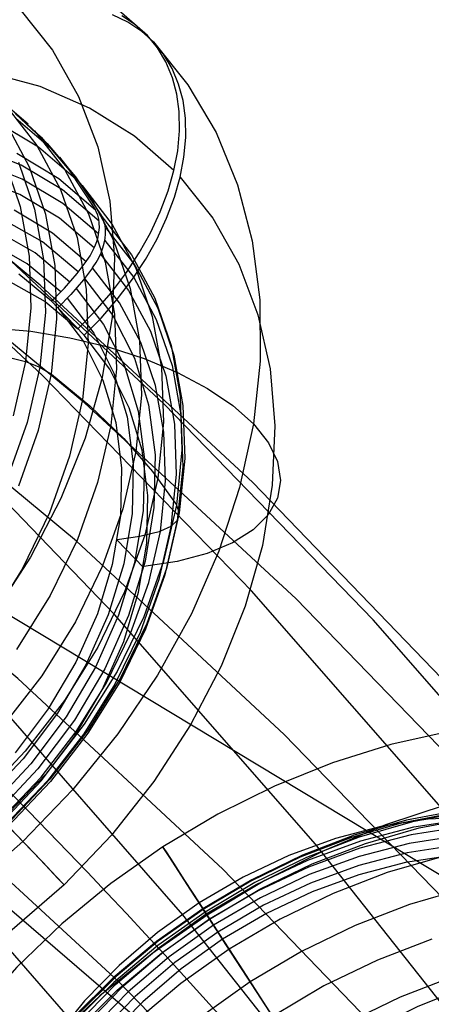
# Model space of a CAD drawing. Extents: x -5297 to 12320, y -4552 to 5370.
# Drawn here: x 4486 to 4556, y 2242 to 2410 of the extents above; entities that cross this region are included whole.
import ezdxf

# ---------------------------------------------------------------- set-up
doc = ezdxf.new("R2010")
doc.units = 0
doc.header["$LTSCALE"] = 350
doc.header["$MEASUREMENT"] = 0
doc.layers.add('BERLIN.06', color=7, linetype='CONTINUOUS')

msp = doc.modelspace()

# ---------------------------------------------------------------- linework, layer by layer
at = {"layer": 'BERLIN.06'}
for p, q in [((4558.49262, 2194.90341), (4290.38325, 2425.35766)), ((4290.38325, 2425.35766), (6241.95347, 1250)), ((4558.49262, 2194.90341), (4290.38325, 2425.35766))]:
    msp.add_line(p, q, dxfattribs=at)
at = {"layer": 'BERLIN.06', "flags": 128}
for points in [[(4683.24217, 2092.79672), (4654.59752, 2141.20397), (4624.3985, 2187.61274), (4592.86718, 2231.801), (4559.7815, 2273.5467), (4525.58556, 2312.62778), (4490.0573, 2349.26628), (4453.4188, 2383.46223), (4415.67003, 2414.7715), (4377.03306, 2443.1941), (4337.50788, 2468.95208), (4297.31654, 2491.60134), (4256.237, 2511.58598), (4214.71336, 2528.4619), (4172.52356, 2542.2291), (4130.11171, 2553.10962), (4087.47781, 2560.88143), (4044.39981, 2565.54451), (4017.53157, 2566.87682), (4001.3218, 2567.09887)], [(4659.48265, 2089.2439), (4630.838, 2137.65114), (4600.86104, 2184.05992), (4569.32971, 2228.02613), (4536.46608, 2269.54977), (4502.27014, 2308.63085), (4466.96394, 2345.26936), (4430.32543, 2379.24325), (4392.79872, 2410.33047), (4354.16175, 2438.97512), (4314.63657, 2464.51105), (4274.44523, 2487.16031), (4233.58774, 2507.14495), (4192.0641, 2524.02087), (4150.09635, 2537.78806), (4107.68451, 2548.44654), (4065.0506, 2556.21834), (4022.19465, 2560.88143), (3995.32641, 2562.21374), (3979.11665, 2562.43579)], [(4703.22681, 2088.57774), (4674.80421, 2136.98499), (4644.6052, 2183.17171), (4613.29592, 2227.13792), (4580.43229, 2268.66157), (4546.23635, 2307.74264), (4510.7081, 2344.38115), (4474.29164, 2378.35504), (4436.76493, 2409.44226), (4398.12796, 2437.86486), (4358.82483, 2463.62284), (4318.63349, 2486.2721), (4277.55395, 2506.03469), (4236.25236, 2522.91061), (4194.28462, 2536.67781), (4151.87277, 2547.55833), (4109.23887, 2555.33014), (4066.38291, 2559.77117), (4039.51467, 2561.10348), (4023.30491, 2561.32553)], [(3960.24226, 2548.44654), (3976.22998, 2548.22449), (4002.87617, 2546.89218), (4045.51007, 2542.2291), (4087.92192, 2534.45729), (4130.11171, 2523.79882), (4171.85741, 2510.03162), (4213.159, 2493.37775), (4253.79444, 2473.61516), (4293.76372, 2450.9659), (4332.84479, 2425.65202), (4371.03766, 2397.22942), (4408.56438, 2366.36425), (4444.75878, 2332.61242), (4479.84293, 2296.41801), (4513.81682, 2257.55899), (4546.4584, 2216.2574), (4577.76767, 2172.73529), (4607.52258, 2126.77061), (4635.72313, 2078.80748)], [(4716.5499, 2077.47517), (4688.34935, 2125.4383), (4658.59444, 2171.18093), (4627.50722, 2214.70303), (4594.86564, 2256.00463), (4560.89175, 2294.6416), (4525.80761, 2331.05806), (4489.6132, 2364.58784), (4452.30854, 2395.67506), (4414.11567, 2423.87561), (4375.03459, 2449.18949), (4335.06531, 2471.83875), (4294.42987, 2491.60134), (4253.12828, 2508.25521), (4211.60464, 2522.0224), (4169.41484, 2532.68088), (4127.00299, 2540.23063), (4084.36909, 2544.89371), (4057.7229, 2546.22602), (4041.73519, 2546.44808)], [(4721.21299, 2061.04335), (4693.45654, 2108.34033), (4664.14573, 2153.4168), (4633.28057, 2196.49481), (4601.08309, 2237.13024), (4567.77535, 2275.54516), (4533.13531, 2311.29547), (4497.16295, 2344.6032), (4460.30239, 2375.02427), (4422.55363, 2403.00276), (4383.6946, 2428.31664), (4344.39148, 2450.5218), (4304.20014, 2470.06234), (4263.34265, 2486.49415), (4222.04106, 2500.26135), (4180.29537, 2510.69777), (4138.32762, 2518.46958), (4096.13782, 2522.91061), (4069.71369, 2524.24292), (4053.94803, 2524.46497)], [(4689.01551, 2088.57774), (4660.37086, 2132.98806), (4629.94979, 2175.17786), (4598.41847, 2215.14714), (4565.33279, 2252.8959), (4531.13684, 2288.2021), (4495.83065, 2321.06574), (4459.41419, 2351.26475), (4422.10952, 2378.79914), (4383.91666, 2403.66892), (4344.83558, 2425.65202), (4305.08835, 2444.97051), (4264.89702, 2461.18027), (4224.03953, 2474.72542), (4182.95999, 2485.16184), (4141.43634, 2492.7116), (4099.69065, 2497.15263), (4073.48856, 2498.48494), (4057.94495, 2498.70699)], [(4676.13652, 2068.81515), (4647.71392, 2112.33726), (4617.95901, 2154.08296), (4586.64974, 2193.38608), (4554.23021, 2230.4687), (4520.70042, 2265.33079), (4485.83832, 2297.75032), (4449.86597, 2327.50523), (4413.00541, 2354.59552), (4375.25664, 2379.24325), (4336.61967, 2401.0043), (4297.5386, 2420.10073), (4257.79136, 2436.08845), (4217.37798, 2449.41154), (4176.52049, 2459.84796), (4135.663, 2467.17567), (4094.36141, 2471.6167), (4068.60343, 2472.94901), (4053.05982, 2473.17106)], [(4628.39543, 2095.23929), (4598.86257, 2136.09678), (4568.21946, 2175.17786), (4536.24403, 2211.81636), (4502.9363, 2246.23436), (4468.5183, 2277.98773), (4432.99005, 2307.52059), (4396.57359, 2334.38883), (4359.26893, 2358.8145), (4321.07606, 2380.3535), (4282.21704, 2399.00584), (4242.91391, 2414.99355), (4202.94463, 2428.31664), (4162.53124, 2438.53101), (4121.89581, 2445.85872), (4081.03832, 2450.29975), (4055.50239, 2451.63206), (4040.18083, 2451.63206)], [(4507.85811, 2407.06595), (4500.85384, 2413.24892), (4492.95079, 2418.39365), (4484.25743, 2422.46915), (4474.88224, 2425.38243), (4464.9337, 2427.118), (4454.53576, 2427.66037), (4443.81241, 2426.99403), (4432.9031, 2425.13449), (4421.9473, 2422.08174), (4411.08448, 2417.89777), (4400.43861, 2412.64457), (4390.14915, 2406.35312), (4380.34007, 2399.11641), (4371.13534, 2391.0429), (4362.64343, 2382.21008), (4354.97283, 2372.72642), (4348.23199, 2362.73138)], [(4347.19374, 2343.34567), (4350.57191, 2352.82933), (4355.0813, 2362.14253), (4360.67542, 2371.09932), (4367.21481, 2379.56023), (4374.62198, 2387.37031), (4382.77297, 2394.42107), (4391.51281, 2400.58854), (4400.71754, 2405.74877), (4410.2012, 2409.83976), (4419.82433, 2412.78404), (4429.43196, 2414.51961), (4438.83814, 2415.04648), (4447.9034, 2414.31816), (4456.47279, 2412.36564), (4464.40683, 2409.23541), (4471.55057, 2404.95847), (4477.79553, 2399.61229), (4478.08995, 2399.42633), (4484.3814, 2394.82397), (4489.78957, 2389.78771), (4494.56239, 2384.1626), (4498.87033, 2377.6697), (4499.04078, 2377.35978)], [(4486.18755, 2411.52925), (4491.71968, 2404.55597), (4496.15159, 2396.7149), (4499.42128, 2388.13002), (4501.46678, 2378.9098), (4502.28808, 2369.20919), (4501.85418, 2359.16767), (4500.1651, 2348.9092), (4497.26732, 2338.58874), (4493.17632, 2328.36127), (4487.96961, 2318.36623), (4481.72465, 2308.7586)], [(4497.11235, 2356.08393), (4499.99464, 2359.0282), (4502.79945, 2362.2669), (4505.35632, 2365.64507), (4507.54128, 2368.99224), (4509.44731, 2372.38591), (4511.1209, 2375.98102), (4512.46907, 2379.57613), (4513.42983, 2383.00079), (4514.08067, 2386.34796), (4514.3751, 2389.74162), (4514.32861, 2393.01132), (4513.92571, 2395.98658), (4513.18189, 2398.7604), (4512.08166, 2401.45673), (4510.62502, 2403.88963), (4508.92044, 2405.96612), (4506.92143, 2407.76368), (4504.56601, 2409.32879), (4501.93166, 2410.56849)], [(4496.05002, 2357.18375), (4498.93231, 2360.12803), (4501.73712, 2363.36673), (4504.29399, 2366.74489), (4506.46345, 2370.09207), (4508.38498, 2373.50123), (4510.05857, 2377.08084), (4511.40673, 2380.67596), (4512.3675, 2384.10061), (4513.01834, 2387.44779), (4513.31276, 2390.84145), (4513.26627, 2394.11114), (4512.86337, 2397.08641), (4512.11956, 2399.87572), (4511.01933, 2402.55656), (4509.56269, 2404.98946), (4507.85811, 2407.06595), (4505.8591, 2408.8635), (4503.50368, 2410.42862)], [(4508.92044, 2405.96612), (4514.7625, 2398.68292), (4519.55082, 2390.54743), (4523.20792, 2381.68361), (4525.7028, 2372.16896), (4526.98898, 2362.14293), (4527.05097, 2351.71401), (4525.88875, 2341.03714), (4523.53334, 2330.22081), (4520.00021, 2319.40448), (4515.33586, 2308.74311), (4509.58678, 2298.32968), (4502.84594, 2288.33464), (4495.17533, 2278.85098), (4486.68343, 2270.01816), (4477.4787, 2261.94465), (4467.66962, 2254.70794), (4457.38016, 2248.41649), (4446.73428, 2243.16329), (4435.87146, 2238.97932)], [(4615.51644, 2063.04181), (4587.75999, 2110.3388), (4558.22714, 2155.41527), (4527.36197, 2198.49327), (4495.16449, 2239.35076), (4461.85676, 2277.54363), (4426.99466, 2313.51598), (4391.24436, 2346.82372), (4354.16175, 2377.46683), (4316.41298, 2405.44533)], [(4512.3675, 2384.10061), (4505.65765, 2389.94267), (4498.03353, 2394.73099), (4489.61911, 2398.38809), (4480.50736, 2400.85198)], [(4487.58911, 2391.97267), (4481.20468, 2397.42732)], [(4483.9561, 2394.91735), (4489.08533, 2388.33147), (4493.08335, 2380.87781), (4495.90365, 2372.71133), (4497.48426, 2363.92499), (4497.79419, 2354.70477), (4496.83342, 2345.17462), (4494.63297, 2335.5205), (4491.20831, 2325.89737), (4486.63694, 2316.4602), (4480.96534, 2307.36395)], [(4495.67811, 2382.62848), (4489.34018, 2388.05214), (4482.10346, 2392.39107)], [(4485.44373, 2393.72414), (4490.8519, 2388.68788), (4495.62472, 2383.04728), (4499.93266, 2376.56987), (4500.10312, 2376.25995), (4505.15487, 2369.76705), (4509.10639, 2362.42186), (4511.88021, 2354.36385), (4513.42983, 2345.71699), (4513.73975, 2336.62073), (4512.79448, 2327.23005), (4510.62502, 2317.71539), (4507.24685, 2308.23173), (4502.73747, 2298.91853), (4497.14335, 2289.96174), (4490.60396, 2281.50083), (4483.19679, 2273.69075)], [(4491.86605, 2387.49427), (4485.48163, 2392.96443)], [(4485.9861, 2330.48424), (4489.36427, 2339.9679), (4491.54923, 2349.48256), (4492.479, 2358.87324), (4492.16907, 2367.9695), (4490.61946, 2376.61636), (4487.84564, 2384.68987), (4483.90961, 2392.01956)], [(4488.65144, 2390.87285), (4493.82716, 2384.24048), (4497.85617, 2376.74033), (4500.69197, 2368.49637), (4502.27258, 2359.66354), (4502.598, 2350.36584), (4501.63724, 2340.7737), (4499.40579, 2331.04211), (4495.96564, 2321.35699), (4491.34778, 2311.84234), (4485.64518, 2302.6996)], [(4499.64513, 2375.50023), (4493.46216, 2380.79993), (4486.3959, 2385.03038), (4478.55484, 2388.12962)], [(4499.58315, 2373.31527), (4493.50865, 2378.50649), (4486.56636, 2382.64397), (4478.88026, 2385.69672)], [(4492.92839, 2386.39445), (4498.08861, 2379.77758), (4502.11762, 2372.27743), (4504.95342, 2364.03347), (4506.54953, 2355.18515), (4506.85945, 2345.90294), (4505.89869, 2336.31081), (4503.68273, 2326.57921), (4500.22709, 2316.8786), (4495.62472, 2307.37944), (4489.92213, 2298.2212), (4483.22778, 2289.57434)], [(4483.5687, 2385.8056), (4486.26503, 2377.96453), (4487.76816, 2369.5656), (4488.06259, 2360.73278), (4487.14831, 2351.62103), (4485.04083, 2342.38531)], [(4485.93961, 2385.51117), (4488.68243, 2377.53064), (4490.21655, 2368.96125), (4490.52648, 2359.95797), (4489.58121, 2350.67576), (4487.42724, 2341.25409), (4484.09557, 2331.8634)], [(4485.23369, 2377.40626), (4491.75758, 2373.50123), (4497.47567, 2368.63543), (4497.59964, 2368.80589), (4498.11101, 2369.58069), (4498.54491, 2370.371), (4498.94781, 2371.20779), (4499.25773, 2372.04459), (4499.47468, 2372.85039), (4499.62964, 2373.6252), (4499.70712, 2374.4155), (4499.69162, 2375.17481), (4499.59865, 2375.85665), (4499.42819, 2376.50749), (4499.16475, 2377.14283), (4499.04078, 2377.35978), (4492.79582, 2382.70596), (4485.65209, 2386.9829)], [(4513.42983, 2383.00079), (4518.96196, 2376.01201), (4523.39387, 2368.17095), (4526.66356, 2359.58606), (4528.70906, 2350.38133), (4529.53036, 2340.68073), (4529.09646, 2330.62371), (4527.40738, 2320.36524), (4524.50959, 2310.04479), (4520.4186, 2299.81731), (4515.21189, 2289.83777), (4508.96693, 2280.21464), (4501.76121, 2271.13388), (4493.70319, 2262.68847), (4484.90137, 2255.01786), (4475.49519, 2248.21504), (4465.60863, 2242.40397), (4455.39665, 2237.66214)], [(4498.83933, 2370.95985), (4492.91979, 2376.01161), (4486.17896, 2380.04061), (4478.67881, 2383.00038)], [(4496.1275, 2366.86886), (4490.0375, 2371.96711), (4483.00224, 2375.94962), (4475.19217, 2378.72344), (4466.73125, 2380.21107), (4457.80546, 2380.41252), (4448.58523, 2379.31229), (4439.27203, 2376.94138), (4430.03631, 2373.33077), (4421.06402, 2368.55795), (4412.54112, 2362.71589), (4404.63807, 2355.94406), (4397.50983, 2348.35093), (4391.29586, 2340.09147), (4386.13564, 2331.35163), (4382.10663, 2322.27087), (4379.30182, 2313.06614), (4377.7832, 2303.9079), (4377.58175, 2294.9821), (4378.69747, 2286.4592), (4381.09938, 2278.52516), (4384.74098, 2271.31944), (4389.57579, 2264.9815)], [(4496.75594, 2381.52865), (4501.86968, 2374.94278), (4505.88319, 2367.48911), (4508.688, 2359.30713), (4510.26861, 2350.5363), (4510.57853, 2341.30057), (4509.63326, 2331.78592), (4507.41731, 2322.1318), (4503.99266, 2312.49318), (4499.42128, 2303.05601), (4493.74968, 2293.97525), (4487.11732, 2285.39037), (4479.58618, 2277.45633)], [(4494.68636, 2365.13329), (4488.78231, 2370.09207), (4481.964, 2373.95062), (4474.38637, 2376.61596), (4466.17339, 2378.0726), (4457.52653, 2378.27405), (4448.60073, 2377.20481), (4439.56646, 2374.89588), (4430.60967, 2371.39375), (4421.91631, 2366.76039), (4413.65685, 2361.10429), (4405.98624, 2354.53391), (4399.07495, 2347.17322), (4393.04693, 2339.1617), (4388.04167, 2330.68529), (4384.13663, 2321.89896), (4381.4093, 2312.97316), (4379.93717, 2304.09385), (4379.73572, 2295.43149), (4380.82045, 2287.17202), (4383.14488, 2279.47042), (4386.678, 2272.48165), (4391.35785, 2266.34516)], [(4493.16773, 2363.4752), (4487.43415, 2368.26352), (4480.83278, 2371.9981), (4473.48759, 2374.58596), (4465.55355, 2375.98062), (4457.17011, 2376.16657), (4448.52325, 2375.12833), (4439.7834, 2372.89688), (4431.10554, 2369.50321), (4422.69112, 2365.02482), (4414.69509, 2359.55467), (4407.27242, 2353.18574), (4400.57807, 2346.0575), (4394.75151, 2338.30941), (4389.88571, 2330.09644), (4386.10465, 2321.58903), (4383.48579, 2312.94217), (4382.06014, 2304.34179), (4381.85869, 2295.95836), (4382.89694, 2287.96233), (4385.14388, 2280.50867), (4388.56854, 2273.73684), (4393.09342, 2267.8018)], [(4498.538, 2367.5356), (4498.66197, 2367.70606), (4499.17335, 2368.48087), (4499.60724, 2369.27117), (4500.01014, 2370.10797), (4500.32006, 2370.94476), (4500.53701, 2371.73507), (4500.69197, 2372.52537), (4500.76945, 2373.31568), (4500.75396, 2374.07499), (4500.66098, 2374.75682), (4500.49052, 2375.40766), (4500.22709, 2376.043), (4500.10312, 2376.25995)], [(4500.72296, 2374.40041), (4505.71273, 2367.98499), (4509.61777, 2360.71728), (4512.36059, 2352.73675), (4513.89471, 2344.16737), (4514.20464, 2335.16409), (4513.25937, 2325.88188), (4511.1054, 2316.4602), (4507.77372, 2307.06952), (4503.29533, 2297.86479), (4497.77869, 2289.00098), (4491.30129, 2280.61755), (4483.9561, 2272.88495)], [(4500.64548, 2372.21545), (4505.54227, 2365.9085), (4509.36983, 2358.78026), (4512.05067, 2350.95469), (4513.56929, 2342.55577), (4513.86372, 2333.72294), (4512.94945, 2324.61119), (4510.82647, 2315.37547), (4507.55678, 2306.15525), (4503.17136, 2297.13647), (4497.7477, 2288.44311), (4491.39426, 2280.23014), (4484.20404, 2272.63701)], [(4499.90167, 2369.86003), (4504.65899, 2363.72354), (4508.37807, 2356.79675), (4510.99693, 2349.17263), (4512.45357, 2341.00615), (4512.748, 2332.40577), (4511.84922, 2323.54196), (4509.78823, 2314.55417), (4506.61151, 2305.58189), (4502.33457, 2296.79555), (4497.06587, 2288.35014), (4490.88289, 2280.35411), (4483.87862, 2272.96243)], [(4483.02633, 2273.84572), (4489.79816, 2280.98945), (4495.77968, 2288.72205), (4500.87792, 2296.88853), (4504.99991, 2305.39593), (4508.08365, 2314.0583), (4510.08265, 2322.75165), (4510.95044, 2331.32104), (4510.67151, 2339.62699), (4509.26136, 2347.53004), (4506.73548, 2354.89072), (4503.14037, 2361.60057), (4498.538, 2367.5356), (4496.98838, 2365.5211), (4494.84991, 2363.02621), (4492.63396, 2360.77927), (4497.00388, 2355.03019), (4500.30457, 2348.4753), (4502.47403, 2341.25409), (4503.48128, 2333.52149), (4503.27983, 2325.41699), (4501.90067, 2317.09555), (4499.3593, 2308.74311), (4495.7022, 2300.51464), (4491.00686, 2292.58059), (4485.36625, 2285.08044)], [(4491.57163, 2361.87909), (4493.78758, 2364.12604), (4495.92605, 2366.62092), (4497.47567, 2368.63543)], [(4497.18983, 2365.75354), (4502.00915, 2359.4311), (4505.66624, 2352.22538), (4508.06815, 2344.29134), (4509.18388, 2335.76844), (4508.98243, 2326.82715), (4507.4638, 2317.6689), (4504.65899, 2308.46418), (4500.62999, 2299.39891), (4495.46976, 2290.65907), (4489.25579, 2282.39961), (4482.11205, 2274.80648), (4474.209, 2268.03465), (4465.68611, 2262.19259), (4456.72932, 2257.41977), (4447.49359, 2253.80916), (4438.1649, 2251.43824), (4428.96017, 2250.33802), (4420.03437, 2250.53947), (4411.57346, 2252.0271), (4403.76338, 2254.80091), (4396.72812, 2258.78343), (4390.63812, 2263.88167)], [(4484.11797, 2365.41222), (4490.50239, 2361.81711), (4496.05002, 2357.18375), (4491.57163, 2361.87909), (4486.024, 2366.49695)], [(4495.74869, 2364.03347), (4500.42854, 2357.89698), (4503.96166, 2350.9082), (4506.28609, 2343.2066), (4507.37082, 2334.94714), (4507.16937, 2326.28478), (4505.69724, 2317.40547), (4502.96991, 2308.49517), (4499.06487, 2299.69334), (4494.05961, 2291.21693), (4488.03159, 2283.2209), (4481.1203, 2275.86022), (4473.44969, 2269.27434), (4465.19023, 2263.61824), (4456.49687, 2259.00038), (4447.54008, 2255.49824), (4438.52131, 2253.18931), (4429.58001, 2252.12008), (4420.93315, 2252.30603), (4412.73567, 2253.76267), (4405.14254, 2256.44351), (4398.32423, 2260.30206), (4392.42018, 2265.24534)], [(4494.23006, 2362.37538), (4498.75495, 2356.42484), (4502.1796, 2349.66851), (4504.42655, 2342.19935), (4505.46479, 2334.20333), (4505.26334, 2325.81989), (4503.83769, 2317.21952), (4501.20334, 2308.57265), (4497.42228, 2300.06525), (4492.57197, 2291.85227), (4486.72992, 2284.10419), (4480.03557, 2276.99144), (4472.62839, 2270.62251), (4464.61687, 2265.13686), (4456.20245, 2260.65847), (4447.54008, 2257.26481), (4438.78474, 2255.03336), (4430.13788, 2253.99511), (4421.76994, 2254.18107), (4413.8204, 2255.57572), (4406.47521, 2258.17908), (4399.87384, 2261.89816), (4394.15575, 2266.68648)], [(4483.36724, 2273.5048), (4489.84465, 2280.3851), (4495.48526, 2287.88525), (4500.1806, 2295.8193), (4503.83769, 2304.04777), (4506.37907, 2312.4157), (4507.75823, 2320.72165), (4507.95968, 2328.82615), (4506.95243, 2336.57424), (4504.78296, 2343.77996), (4501.48228, 2350.33485), (4497.11235, 2356.08393), (4492.63396, 2360.77927)], [(4468.72336, 2357.10668), (4474.89084, 2357.49408), (4481.38373, 2357.38561), (4488.03159, 2356.76576), (4494.67945, 2355.66553), (4501.17235, 2354.10042), (4507.33983, 2352.11691), (4513.01143, 2349.74599), (4518.09418, 2347.06515), (4522.41761, 2344.13638), (4525.88875, 2341.03714), (4528.44562, 2337.82943), (4529.99524, 2334.60623), (4530.50662, 2331.42951), (4529.97975, 2328.39226), (4528.41463, 2325.57195), (4525.85776, 2323.01509), (4522.35563, 2320.81463), (4518.0167, 2319.01707), (4512.94945, 2317.63791), (4507.24685, 2316.75463)], [(4481.63167, 2352.58179), (4484.42098, 2352.28736), (4487.14831, 2351.63652), (4489.59671, 2350.67576), (4491.54923, 2349.48256)], [(4491.54923, 2349.49805), (4498.08861, 2344.08989), (4503.83769, 2338.54226), (4508.74998, 2332.91714), (4512.79448, 2327.24554)], [(4512.79448, 2327.23005), (4513.25937, 2325.88188), (4512.94945, 2324.62669), (4511.84922, 2323.55745), (4510.08265, 2322.78264)], [(4510.08265, 2322.75165), (4506.59601, 2321.89936), (4502.75296, 2321.326)], [(4502.73747, 2321.27951), (4507.21586, 2316.58417)], [(4559.15907, 2288.70786), (4549.25284, 2286.51273), (4539.31846, 2283.40296), (4529.46851, 2279.43484), (4519.81556, 2274.65058), (4510.50033, 2269.10646), (4501.63537, 2262.87285), (4493.3192, 2256.03417), (4485.66438, 2248.67486), (4478.76942, 2240.86525), (4472.70467, 2232.73201), (4467.55455, 2224.35955), (4463.38943, 2215.84638), (4460.23745, 2207.31914), (4458.16896, 2198.86226), (4457.19803, 2190.5883), (4457.32468, 2182.60984), (4458.54888, 2175.01131), (4460.87066, 2167.89121), (4464.26185, 2161.33396)], [(4558.80729, 2276.32507), (4548.32413, 2272.83537), (4537.96761, 2268.50139), (4527.82216, 2263.37942), (4518.01443, 2257.51167), (4508.64291, 2250.95442), (4499.8061, 2243.80617), (4491.6025, 2236.10914), (4484.13061, 2227.98996), (4477.46078, 2219.49087), (4471.67746, 2210.73848), (4466.82284, 2201.81724), (4462.96729, 2192.81158), (4460.15302, 2183.83405), (4458.3941, 2174.9691), (4457.71867, 2166.32929), (4458.12674, 2157.99904), (4459.63238, 2150.0628), (4462.20744, 2142.61905), (4465.82377, 2135.72409)], [(4561.88891, 2275.08679), (4552.92546, 2273.37008), (4543.89165, 2270.76688), (4534.9282, 2267.30533), (4526.1336, 2263.04171), (4517.66265, 2258.03231), (4509.6279, 2252.36155), (4502.14194, 2246.08573), (4495.30326, 2239.3174), (4489.23851, 2232.14101), (4484.00397, 2224.65505), (4479.68406, 2216.98616), (4476.34915, 2209.23285), (4474.04145, 2201.52175), (4472.80317, 2193.93728), (4472.63431, 2186.59204), (4473.54895, 2179.61265), (4475.53301, 2173.08354), (4478.55835, 2167.10321)], [(4560.66471, 2275.326), (4551.88418, 2273.65151), (4543.0333, 2271.09052), (4534.22463, 2267.69933), (4525.61296, 2263.52013), (4517.29679, 2258.60923), (4509.41683, 2253.03698), (4502.07158, 2246.87372), (4495.37362, 2240.23204), (4489.40737, 2233.19637), (4484.28539, 2225.86519), (4480.04991, 2218.35109), (4476.77129, 2210.73848), (4474.5058, 2203.16809), (4473.28159, 2195.72435), (4473.12681, 2188.53388), (4474.0133, 2181.68113), (4475.95515, 2175.27867), (4478.92421, 2169.41091)], [(4559.56714, 2274.77722), (4551.01176, 2273.14494), (4542.40009, 2270.65431), (4533.83063, 2267.34754), (4525.45818, 2263.28092), (4517.36715, 2258.49666), (4509.69826, 2253.07919), (4502.55001, 2247.09886), (4496.03497, 2240.62604), (4490.23758, 2233.78736), (4485.24224, 2226.65319), (4481.11934, 2219.33608), (4477.93921, 2211.93455), (4475.73001, 2204.56116), (4474.53394, 2197.32848), (4474.37916, 2190.32095), (4475.23751, 2183.6652), (4477.13714, 2177.43159), (4480.0077, 2171.71862)], [(4483.36724, 2273.5048), (4487.41175, 2269.27434), (4490.54197, 2265.98915), (4492.66495, 2263.7577), (4493.70319, 2262.68847), (4493.57923, 2262.79694), (4492.33953, 2264.09862), (4490.0151, 2266.54702), (4486.68343, 2270.01816), (4482.49946, 2274.41907)], [(4563.21162, 2274.15808), (4555.61309, 2273.82037), (4547.77535, 2272.61023), (4539.82503, 2270.52767), (4531.90286, 2267.64304), (4524.13547, 2263.97042), (4516.66358, 2259.58016), (4509.59976, 2254.55668), (4503.08472, 2248.97035), (4497.18882, 2242.93374), (4492.03871, 2236.53128)], [(4495.76762, 2238.83898), (4502.43744, 2245.69173), (4509.85304, 2252.02384), (4517.85964, 2257.73681), (4526.34467, 2262.704), (4535.15334, 2266.86912), (4544.14494, 2270.16181), (4553.16467, 2272.51173), (4562.05777, 2273.87665)], [(4495.85205, 2237.92434), (4502.74701, 2244.76302), (4510.3174, 2251.1092), (4518.43657, 2256.83624), (4526.99195, 2261.90193), (4535.87098, 2266.20776), (4544.93293, 2269.71153), (4554.06524, 2272.34287), (4563.11312, 2274.07365)], [(4561.3542, 2272.49766), (4552.72846, 2271.16088), (4543.97608, 2268.88132), (4535.23777, 2265.68712), (4526.69646, 2261.64864), (4518.45064, 2256.8081), (4510.68325, 2251.27806), (4503.47872, 2245.12887), (4497.0059, 2238.47312), (4491.33514, 2231.4093), (4486.57902, 2224.07813), (4482.82197, 2216.59217), (4480.12027, 2209.07806), (4478.51614, 2201.64839), (4478.03771, 2194.44385), (4478.69906, 2187.5911), (4480.47205, 2181.20271), (4483.35668, 2175.3631)], [(4560.72099, 2270.99202), (4552.34854, 2269.69746), (4543.86351, 2267.47419), (4535.39255, 2264.39256), (4527.10453, 2260.46665), (4519.12607, 2255.78089), (4511.58382, 2250.4197), (4504.60443, 2244.45345), (4498.3286, 2237.9947), (4492.8267, 2231.15602), (4488.22537, 2224.04998), (4484.56682, 2216.78917), (4481.94955, 2209.5002), (4480.38763, 2202.30974), (4479.92327, 2195.31628), (4480.55648, 2188.6746), (4482.28726, 2182.46913), (4485.07339, 2176.81245)], [(4560.13, 2269.37382), (4552.02489, 2268.12147), (4543.80722, 2265.96855), (4535.61769, 2262.97135), (4527.58295, 2259.18616), (4519.85778, 2254.64111), (4512.55474, 2249.44878), (4505.80049, 2243.67952), (4499.72167, 2237.43184), (4494.4027, 2230.80423), (4489.92801, 2223.92334), (4486.3961, 2216.88766), (4483.84918, 2209.83792), (4482.34355, 2202.8726), (4481.89326, 2196.10427), (4482.49833, 2189.67366), (4484.17282, 2183.6652), (4486.87452, 2178.17737)], [(4528.70866, 2240.94968), (4524.83904, 2246.95815), (4521.2227, 2252.53041), (4518.01443, 2257.51167), (4515.27052, 2261.74714), (4513.08946, 2265.1102), (4511.54161, 2267.50233), (4510.68325, 2268.83911), (4510.5144, 2269.09239), (4511.04911, 2268.26218), (4512.28739, 2266.34848), (4514.18702, 2263.42164), (4516.66358, 2259.58016), (4520.65984, 2253.40283), (4517.85964, 2257.73681), (4517.29679, 2258.60923), (4517.49379, 2258.29966), (4518.43657, 2256.83624), (4524.1214, 2248.05572), (4530.45351, 2238.26205)], [(4557.90672, 2267.4179), (4548.64777, 2264.74434), (4539.45917, 2261.19836), (4530.45351, 2256.83624), (4521.75741, 2251.7002), (4513.52567, 2245.87466), (4505.84271, 2239.44405), (4498.84924, 2232.50687), (4492.61563, 2225.14755), (4487.25445, 2217.47866), (4482.83604, 2209.62685), (4479.4167, 2201.67653), (4477.05272, 2193.75436), (4475.78629, 2185.98697), (4475.61744, 2178.47287), (4476.54615, 2171.31055), (4478.58649, 2164.62665), (4481.68219, 2158.49154)], [(4559.59528, 2267.64304), (4551.75754, 2266.43291), (4543.82129, 2264.36442), (4535.89912, 2261.46572), (4528.13173, 2257.79309), (4520.65984, 2253.40283), (4513.59602, 2248.37936), (4507.06692, 2242.79303), (4501.18509, 2236.75642)], [(4561.7482, 2262.0145), (4552.41889, 2259.3128), (4543.15994, 2255.75275), (4534.08392, 2251.34841), (4525.33153, 2246.17015), (4517.04351, 2240.3024), (4509.30426, 2233.82958), (4502.25451, 2226.83611), (4495.97869, 2219.43458), (4490.57529, 2211.70941), (4486.12874, 2203.78723), (4482.68126, 2195.7947), (4480.3032, 2187.81625), (4479.02271, 2179.99257), (4478.85385, 2172.40811), (4479.79663, 2165.20358), (4481.85105, 2158.4634), (4484.97489, 2152.30015)], [(4556.21816, 2253.44504), (4546.95921, 2249.87092), (4537.88318, 2245.46659), (4529.14487, 2240.28833), (4520.84277, 2234.43464), (4513.10353, 2227.94775), (4506.05378, 2220.95429), (4499.77795, 2213.55275), (4494.38862, 2205.82758), (4489.92801, 2197.91948), (4486.49459, 2189.91288), (4484.10246, 2181.93442), (4482.82197, 2174.11075), (4482.65311, 2166.54036), (4483.5959, 2159.32175), (4485.65031, 2152.58157), (4488.77415, 2146.41832)], [(4560.04557, 2247.12701), (4550.8429, 2243.58103), (4541.83723, 2239.21891), (4533.15521, 2234.08286), (4524.90939, 2228.25732), (4517.24051, 2221.82671), (4510.23297, 2214.88953), (4504.01343, 2207.53021), (4498.65225, 2199.86133), (4494.21977, 2192.00951), (4490.8145, 2184.05919), (4488.45051, 2176.13702), (4487.17002, 2168.36963), (4487.00116, 2160.85553), (4487.94394, 2153.69321), (4489.97022, 2147.00932), (4493.07999, 2140.87421)], [(4563.59155, 2245.86058), (4553.72753, 2241.89246), (4544.08865, 2237.1082), (4534.77341, 2231.56409), (4525.90846, 2225.34455), (4517.59229, 2218.50587), (4509.93747, 2211.13248), (4503.04251, 2203.33695), (4496.97775, 2195.20371), (4491.82764, 2186.81718), (4487.66252, 2178.31808), (4484.51053, 2169.77677), (4482.44204, 2161.33396), (4481.45705, 2153.06), (4481.59776, 2145.06747), (4482.82197, 2137.46894), (4485.14374, 2130.34883), (4488.53494, 2123.80565)]]:
    msp.add_lwpolyline(points, dxfattribs=at)
at = {"layer": 'BERLIN.06'}
msp.add_lwpolyline([(4000, 0, 0.107408189), (4251.34332, 55.48295, 0.078600685), (4449.82538, 187.88701, 0.064553409), (4618.91134, 389.70019, 0.062410992), (4764.42461, 695.0656, 0.155739074), (4772.86625, 1779.23617, 0.060778774), (4632.14555, 2089.38643, 0.074665615), (4435.30758, 2325.02207, 0.079725698), (4235.06615, 2451.61102, 0.099744299), (4000, 2500)], format="xyb", dxfattribs=at)

doc.saveas('drawing.dxf')
